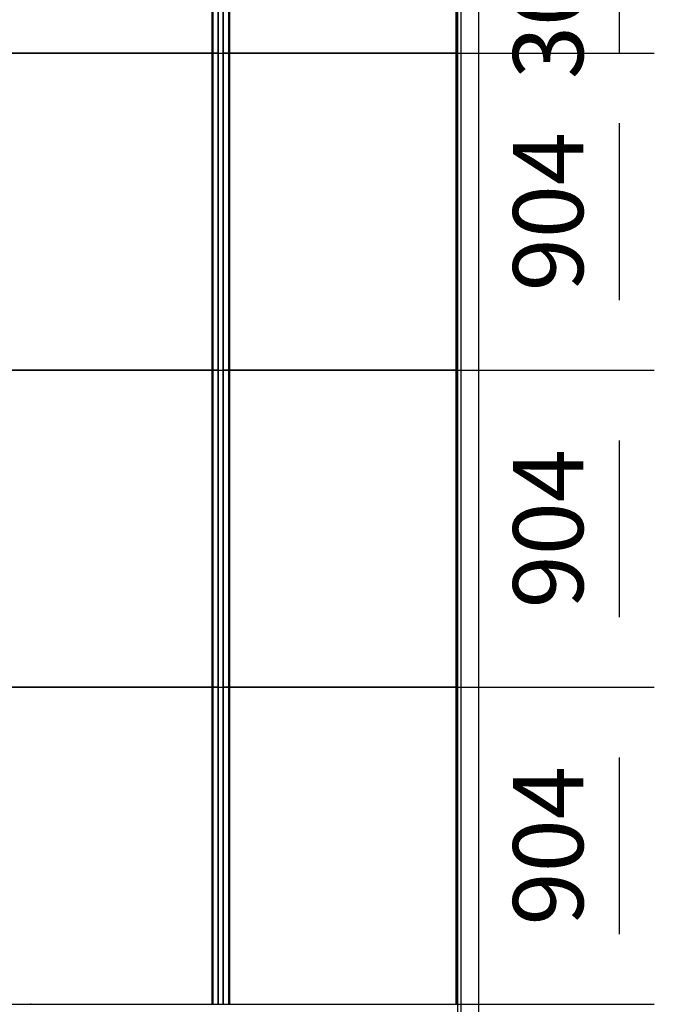
# Model space of a CAD drawing. Extents: x 5 to 1485, y 5 to 302.
# Drawn here: x 121 to 143, y 64 to 99 of the extents above; entities that cross this region are included whole.
import ezdxf

# ---------------------------------------------------------------- set-up
doc = ezdxf.new("R2010")
doc.units = 0
doc.header["$LTSCALE"] = 0.5
doc.header["$MEASUREMENT"] = 0
doc.layers.get('0').update_dxf_attribs({"linetype": 'CONTINUOUS'})
doc.layers.add('6', color=7, linetype='CONTINUOUS')
doc.layers.add('9', color=7, linetype='CONTINUOUS')
doc.styles.add('LD', font='ARIALUNI.TTF')
doc.dimstyles.new('LIFT', dxfattribs={"dimtxt": 2, "dimasz": 2.5, "dimexe": 1.25, "dimexo": 0, "dimgap": 0.5, "dimtad": 1, "dimdec": 0, "dimzin": 0, "dimdsep": 46, "dimtxsty": 'LD', "dimcen": 0, "dimdle": 3.5, "dimclrd": 1, "dimclre": 1, "dimclrt": 5, "dimadec": 0, "dimazin": 0, "dimtfac": 1, "dimtdec": 0, "dimtix": 1, "dimtmove": 1, "dimatfit": 3, "dimfxl": 1, "dimtolj": 1, "dimtzin": 0, "dimarcsym": 0})

# ---------------------------------------------------------------- blocks, each defined once
blk = doc.blocks.new('LD_20181101104128_00000055')
for p, q in [((517.7, 452), (-517.7, 452)), ((517.7, 452), (517.7, -452)), ((517.7, -452), (517.7, 452)), ((517.7, 452), (517.7, 452)), ((517.7, 452), (517.7, -452)), ((517.7, -452), (517.7, 452)), ((517.7, 452), (517.7, 452)), ((517.7, 452), (517.7, -452)), ((519.5, 452), (517.7, 452)), ((519.5, -452), (519.5, 452)), ((519.5, 452), (519.5, -452)), ((519.5, -452), (519.5, 452)), ((519.5, 452), (519.5, 452)), ((519.5, 452), (519.5, -452)), ((519.5, -452), (519.5, 452)), ((519.5, 452), (519.5, 452)), ((519.5, 452), (519.5, -452)), ((519.5, -452), (519.5, 452)), ((519.5, 452), (519.5, 452)), ((519.5, 452), (519.5, -452)), ((519.5, -452), (519.5, 452)), ((519.5, 452), (519.5, 452)), ((519.5, 452), (519.5, -452)), ((519.5, -452), (519.5, 452)), ((519.5, 452), (519.5, 452)), ((519.5, 452), (519.5, -452)), ((519.5, -452), (519.5, 452)), ((519.5, 452), (519.5, 452)), ((519.5, 452), (519.5, -452)), ((519.5, -452), (519.5, 452)), ((519.5, 452), (519.5, 452)), ((519.5, 452), (519.5, -452)), ((530.5, 452), (519.5, 452)), ((535.4, 452), (530.5, 452)), ((535.4, -452), (535.4, 452)), ((535.4, 452), (535.4, -452)), ((535.4, -452), (535.4, 452)), ((535.4, 452), (535.4, 452)), ((535.4, 452), (535.4, -452)), ((535.4, -452), (535.4, 452)), ((535.4, 452), (535.4, 452)), ((535.4, 452), (535.4, -452)), ((535.5, 452), (535.4, 452)), ((535.5, -452), (535.5, 452)), ((535.5, 452), (535.5, -452)), ((535.5, -452), (535.5, 452)), ((535.5, 452), (535.5, 452)), ((535.5, 452), (535.5, -452)), ((535.5, -452), (535.5, 452)), ((535.5, 452), (535.5, 452)), ((535.5, 452), (535.5, -452)), ((535.5, -452), (535.5, 452)), ((535.5, 452), (535.5, 452)), ((535.5, 452), (535.5, -452)), ((535.5, -452), (535.5, 452)), ((535.5, 452), (535.5, 452)), ((549.6, 452), (549.5, 452)), ((549.5, 452), (549.5, -452)), ((549.5, -452), (549.5, 452)), ((549.5, 452), (549.5, 452)), ((549.5, 452), (549.5, -452)), ((549.5, -452), (549.5, 452)), ((549.5, 452), (549.5, 452)), ((549.5, 452), (549.5, -452)), ((549.5, -452), (549.5, 452)), ((549.5, 452), (549.5, 452)), ((549.5, 452), (549.5, -452)), ((549.5, -452), (549.5, 452)), ((549.5, 452), (549.5, 452)), ((549.5, 452), (549.5, -452)), ((554.5, 452), (549.6, 452)), ((549.6, 452), (549.6, -452)), ((549.6, -452), (549.6, 452)), ((549.6, 452), (549.6, 452)), ((549.6, 452), (549.6, -452)), ((549.6, -452), (549.6, 452)), ((549.6, 452), (549.6, 452)), ((549.6, 452), (549.6, -452)), ((549.6, -452), (549.6, 452)), ((565.5, 452), (554.5, 452)), ((567.3, 452), (565.5, 452)), ((565.5, 452), (565.5, -452)), ((565.5, -452), (565.5, 452)), ((565.5, 452), (565.5, 452)), ((565.5, 452), (565.5, -452)), ((565.5, -452), (565.5, 452)), ((565.5, 452), (565.5, 452)), ((565.5, 452), (565.5, -452)), ((565.5, -452), (565.5, 452)), ((565.5, 452), (565.5, 452)), ((565.5, 452), (565.5, -452)), ((565.5, -452), (565.5, 452)), ((565.5, 452), (565.5, 452)), ((565.5, 452), (565.5, -452)), ((565.5, -452), (565.5, 452)), ((565.5, 452), (565.5, 452)), ((565.5, 452), (565.5, -452)), ((565.5, -452), (565.5, 452)), ((565.5, 452), (565.5, 452)), ((565.5, 452), (565.5, -452)), ((565.5, -452), (565.5, 452)), ((565.5, 452), (565.5, 452)), ((565.5, 452), (565.5, -452)), ((565.5, -452), (565.5, 452)), ((567.3, -452), (567.3, 452)), ((567.3, 452), (567.3, 452)), ((567.3, 452), (567.3, -452)), ((567.3, -452), (567.3, 452)), ((567.3, 452), (567.3, 452)), ((567.3, 452), (567.3, -452)), ((567.3, -452), (567.3, 452)), ((1213.7, 452), (567.3, 452)), ((1213.7, 452), (1213.7, -452)), ((1213.7, -452), (1213.7, 452)), ((1213.7, 452), (1213.7, 452)), ((1213.7, 452), (1213.7, -452)), ((1213.7, -452), (1213.7, 452)), ((1213.7, 452), (1213.7, 452)), ((1213.7, 452), (1213.7, -452)), ((1215.5, 452), (1213.7, 452)), ((1215.5, -452), (1215.5, 452)), ((1215.5, 452), (1215.5, -452)), ((1215.5, -452), (1215.5, 452)), ((1215.5, 452), (1215.5, 452)), ((1215.5, 452), (1215.5, -452)), ((1215.5, -452), (1215.5, 452)), ((1215.5, 452), (1215.5, 452)), ((1215.5, 452), (1215.5, -452)), ((1215.5, -452), (1215.5, 452)), ((1215.5, 452), (1215.5, 452)), ((1215.5, 452), (1215.5, -452)), ((1215.5, -452), (1215.5, 452)), ((1215.5, 452), (1215.5, 452)), ((1215.5, 452), (1215.5, -452)), ((1215.5, -452), (1215.5, 452)), ((1215.5, 452), (1215.5, 452)), ((1215.5, 452), (1215.5, -452)), ((1215.5, -452), (1215.5, 452)), ((1215.5, 452), (1215.5, 452)), ((1215.5, 452), (1215.5, -452)), ((1215.5, -452), (1215.5, 452)), ((1215.5, 452), (1215.5, 452)), ((1215.5, 452), (1215.5, -452)), ((1217.1, 452), (1215.5, 452)), ((-517.7, -452), (517.7, -452)), ((517.7, -452), (517.7, -452)), ((517.7, -452), (517.7, -452)), ((517.7, -452), (519.5, -452)), ((519.5, -452), (519.5, -452)), ((519.5, -452), (519.5, -452)), ((519.5, -452), (519.5, -452)), ((519.5, -452), (519.5, -452)), ((519.5, -452), (519.5, -452)), ((519.5, -452), (519.5, -452)), ((519.5, -452), (519.5, -452)), ((519.5, -452), (530.5, -452)), ((530.5, -452), (535.4, -452)), ((535.4, -452), (535.4, -452)), ((535.4, -452), (535.4, -452)), ((535.4, -452), (535.5, -452)), ((535.5, -452), (535.5, -452)), ((535.5, -452), (535.5, -452)), ((535.5, -452), (535.5, -452)), ((535.5, -452), (535.5, -452)), ((549.5, -452), (549.6, -452)), ((549.5, -452), (549.5, -452)), ((549.5, -452), (549.5, -452)), ((549.5, -452), (549.5, -452)), ((549.5, -452), (549.5, -452)), ((549.6, -452), (554.5, -452)), ((549.6, -452), (549.6, -452)), ((549.6, -452), (549.6, -452)), ((554.5, -452), (565.5, -452)), ((565.5, -452), (567.3, -452)), ((565.5, -452), (565.5, -452)), ((565.5, -452), (565.5, -452)), ((565.5, -452), (565.5, -452)), ((565.5, -452), (565.5, -452)), ((565.5, -452), (565.5, -452)), ((565.5, -452), (565.5, -452)), ((565.5, -452), (565.5, -452)), ((567.3, -452), (567.3, -452)), ((567.3, -452), (567.3, -452)), ((567.3, -452), (1213.7, -452)), ((1213.7, -452), (1213.7, -452)), ((1213.7, -452), (1213.7, -452)), ((1213.7, -452), (1215.5, -452)), ((1215.5, -452), (1215.5, -452)), ((1215.5, -452), (1215.5, -452)), ((1215.5, -452), (1215.5, -452)), ((1215.5, -452), (1215.5, -452)), ((1215.5, -452), (1215.5, -452)), ((1215.5, -452), (1215.5, -452)), ((1215.5, -452), (1215.5, -452)), ((1215.5, -452), (1217.1, -452))]:
    blk.add_line(p, q)
blk = doc.blocks.new('*D1216')
at = {"layer": '9', "color": 1, "transparency": 16777216}
for p, q in [((120.975, 74.95), (143.2, 74.95)), ((141.95, 72.45), (141.95, 66.15)), ((120.975, 63.65), (143.2, 63.65))]:
    blk.add_line(p, q, dxfattribs=at)
for p in [(120.985, 74.95), (120.985, 63.65)]:
    blk.add_point(p, dxfattribs=at)
for points in [[(141.95, 74.95), (142.367, 72.45), (141.533, 72.45), (141.95, 74.95)], [(141.95, 63.65), (141.533, 66.15), (142.367, 66.15), (141.95, 63.65)]]:
    blk.add_solid(points, dxfattribs=at)
at = {"layer": '9', "color": 5, "transparency": 16777216, "insert": (141.45, 69.3), "char_height": 2.5, "attachment_point": 8, "rotation": 90, "style": 'LD'}
blk.add_mtext('904', dxfattribs=at)
blk = doc.blocks.new('LD_20181101104128_00000056')
for p, q in [((517.7, 452), (-517.7, 452)), ((517.7, 452), (517.7, -452)), ((517.7, -452), (517.7, 452)), ((517.7, 452), (517.7, 452)), ((517.7, 452), (517.7, -452)), ((517.7, -452), (517.7, 452)), ((517.7, 452), (517.7, 452)), ((517.7, 452), (517.7, -452)), ((519.5, 452), (517.7, 452)), ((519.5, -452), (519.5, 452)), ((519.5, 452), (519.5, -452)), ((519.5, -452), (519.5, 452)), ((519.5, 452), (519.5, 452)), ((519.5, 452), (519.5, -452)), ((519.5, -452), (519.5, 452)), ((519.5, 452), (519.5, 452)), ((519.5, 452), (519.5, -452)), ((519.5, -452), (519.5, 452)), ((519.5, 452), (519.5, 452)), ((519.5, 452), (519.5, -452)), ((519.5, -452), (519.5, 452)), ((519.5, 452), (519.5, 452)), ((519.5, 452), (519.5, -452)), ((519.5, -452), (519.5, 452)), ((519.5, 452), (519.5, 452)), ((519.5, 452), (519.5, -452)), ((519.5, -452), (519.5, 452)), ((519.5, 452), (519.5, 452)), ((519.5, 452), (519.5, -452)), ((519.5, -452), (519.5, 452)), ((519.5, 452), (519.5, 452)), ((519.5, 452), (519.5, -452)), ((530.5, 452), (519.5, 452)), ((535.4, 452), (530.5, 452)), ((535.4, -452), (535.4, 452)), ((535.4, 452), (535.4, -452)), ((535.4, -452), (535.4, 452)), ((535.4, 452), (535.4, 452)), ((535.4, 452), (535.4, -452)), ((535.4, -452), (535.4, 452)), ((535.4, 452), (535.4, 452)), ((535.4, 452), (535.4, -452)), ((535.5, 452), (535.4, 452)), ((535.5, -452), (535.5, 452)), ((535.5, 452), (535.5, -452)), ((535.5, -452), (535.5, 452)), ((535.5, 452), (535.5, 452)), ((535.5, 452), (535.5, -452)), ((535.5, -452), (535.5, 452)), ((535.5, 452), (535.5, 452)), ((535.5, 452), (535.5, -452)), ((535.5, -452), (535.5, 452)), ((535.5, 452), (535.5, 452)), ((535.5, 452), (535.5, -452)), ((535.5, -452), (535.5, 452)), ((535.5, 452), (535.5, 452)), ((549.6, 452), (549.5, 452)), ((549.5, 452), (549.5, -452)), ((549.5, -452), (549.5, 452)), ((549.5, 452), (549.5, 452)), ((549.5, 452), (549.5, -452)), ((549.5, -452), (549.5, 452)), ((549.5, 452), (549.5, 452)), ((549.5, 452), (549.5, -452)), ((549.5, -452), (549.5, 452)), ((549.5, 452), (549.5, 452)), ((549.5, 452), (549.5, -452)), ((549.5, -452), (549.5, 452)), ((549.5, 452), (549.5, 452)), ((549.5, 452), (549.5, -452)), ((554.5, 452), (549.6, 452)), ((549.6, 452), (549.6, -452)), ((549.6, -452), (549.6, 452)), ((549.6, 452), (549.6, 452)), ((549.6, 452), (549.6, -452)), ((549.6, -452), (549.6, 452)), ((549.6, 452), (549.6, 452)), ((549.6, 452), (549.6, -452)), ((549.6, -452), (549.6, 452)), ((565.5, 452), (554.5, 452)), ((567.3, 452), (565.5, 452)), ((565.5, 452), (565.5, -452)), ((565.5, -452), (565.5, 452)), ((565.5, 452), (565.5, 452)), ((565.5, 452), (565.5, -452)), ((565.5, -452), (565.5, 452)), ((565.5, 452), (565.5, 452)), ((565.5, 452), (565.5, -452)), ((565.5, -452), (565.5, 452)), ((565.5, 452), (565.5, 452)), ((565.5, 452), (565.5, -452)), ((565.5, -452), (565.5, 452)), ((565.5, 452), (565.5, 452)), ((565.5, 452), (565.5, -452)), ((565.5, -452), (565.5, 452)), ((565.5, 452), (565.5, 452)), ((565.5, 452), (565.5, -452)), ((565.5, -452), (565.5, 452)), ((565.5, 452), (565.5, 452)), ((565.5, 452), (565.5, -452)), ((565.5, -452), (565.5, 452)), ((565.5, 452), (565.5, 452)), ((565.5, 452), (565.5, -452)), ((565.5, -452), (565.5, 452)), ((567.3, -452), (567.3, 452)), ((567.3, 452), (567.3, 452)), ((567.3, 452), (567.3, -452)), ((567.3, -452), (567.3, 452)), ((567.3, 452), (567.3, 452)), ((567.3, 452), (567.3, -452)), ((567.3, -452), (567.3, 452)), ((1213.7, 452), (567.3, 452)), ((1213.7, 452), (1213.7, -452)), ((1213.7, -452), (1213.7, 452)), ((1213.7, 452), (1213.7, 452)), ((1213.7, 452), (1213.7, -452)), ((1213.7, -452), (1213.7, 452)), ((1213.7, 452), (1213.7, 452)), ((1213.7, 452), (1213.7, -452)), ((1215.5, 452), (1213.7, 452)), ((1215.5, -452), (1215.5, 452)), ((1215.5, 452), (1215.5, -452)), ((1215.5, -452), (1215.5, 452)), ((1215.5, 452), (1215.5, 452)), ((1215.5, 452), (1215.5, -452)), ((1215.5, -452), (1215.5, 452)), ((1215.5, 452), (1215.5, 452)), ((1215.5, 452), (1215.5, -452)), ((1215.5, -452), (1215.5, 452)), ((1215.5, 452), (1215.5, 452)), ((1215.5, 452), (1215.5, -452)), ((1215.5, -452), (1215.5, 452)), ((1215.5, 452), (1215.5, 452)), ((1215.5, 452), (1215.5, -452)), ((1215.5, -452), (1215.5, 452)), ((1215.5, 452), (1215.5, 452)), ((1215.5, 452), (1215.5, -452)), ((1215.5, -452), (1215.5, 452)), ((1215.5, 452), (1215.5, 452)), ((1215.5, 452), (1215.5, -452)), ((1215.5, -452), (1215.5, 452)), ((1215.5, 452), (1215.5, 452)), ((1215.5, 452), (1215.5, -452)), ((1217.1, 452), (1215.5, 452)), ((-517.7, -452), (517.7, -452)), ((517.7, -452), (517.7, -452)), ((517.7, -452), (517.7, -452)), ((517.7, -452), (519.5, -452)), ((519.5, -452), (519.5, -452)), ((519.5, -452), (519.5, -452)), ((519.5, -452), (519.5, -452)), ((519.5, -452), (519.5, -452)), ((519.5, -452), (519.5, -452)), ((519.5, -452), (519.5, -452)), ((519.5, -452), (519.5, -452)), ((519.5, -452), (530.5, -452)), ((530.5, -452), (535.4, -452)), ((535.4, -452), (535.4, -452)), ((535.4, -452), (535.4, -452)), ((535.4, -452), (535.5, -452)), ((535.5, -452), (535.5, -452)), ((535.5, -452), (535.5, -452)), ((535.5, -452), (535.5, -452)), ((535.5, -452), (535.5, -452)), ((549.5, -452), (549.6, -452)), ((549.5, -452), (549.5, -452)), ((549.5, -452), (549.5, -452)), ((549.5, -452), (549.5, -452)), ((549.5, -452), (549.5, -452)), ((549.6, -452), (554.5, -452)), ((549.6, -452), (549.6, -452)), ((549.6, -452), (549.6, -452)), ((554.5, -452), (565.5, -452)), ((565.5, -452), (567.3, -452)), ((565.5, -452), (565.5, -452)), ((565.5, -452), (565.5, -452)), ((565.5, -452), (565.5, -452)), ((565.5, -452), (565.5, -452)), ((565.5, -452), (565.5, -452)), ((565.5, -452), (565.5, -452)), ((565.5, -452), (565.5, -452)), ((567.3, -452), (567.3, -452)), ((567.3, -452), (567.3, -452)), ((567.3, -452), (1213.7, -452)), ((1213.7, -452), (1213.7, -452)), ((1213.7, -452), (1213.7, -452)), ((1213.7, -452), (1215.5, -452)), ((1215.5, -452), (1215.5, -452)), ((1215.5, -452), (1215.5, -452)), ((1215.5, -452), (1215.5, -452)), ((1215.5, -452), (1215.5, -452)), ((1215.5, -452), (1215.5, -452)), ((1215.5, -452), (1215.5, -452)), ((1215.5, -452), (1215.5, -452)), ((1215.5, -452), (1217.1, -452))]:
    blk.add_line(p, q)
blk = doc.blocks.new('*D1218')
at = {"layer": '9', "color": 1, "transparency": 16777216}
for p, q in [((120.975, 86.25), (143.2, 86.25)), ((141.95, 83.75), (141.95, 77.45)), ((120.975, 74.95), (143.2, 74.95))]:
    blk.add_line(p, q, dxfattribs=at)
for p in [(120.985, 86.25), (120.985, 74.95)]:
    blk.add_point(p, dxfattribs=at)
for points in [[(141.95, 86.25), (142.367, 83.75), (141.533, 83.75), (141.95, 86.25)], [(141.95, 74.95), (141.533, 77.45), (142.367, 77.45), (141.95, 74.95)]]:
    blk.add_solid(points, dxfattribs=at)
at = {"layer": '9', "color": 5, "transparency": 16777216, "insert": (141.45, 80.6), "char_height": 2.5, "attachment_point": 8, "rotation": 90, "style": 'LD'}
blk.add_mtext('904', dxfattribs=at)
blk = doc.blocks.new('LD_20181101104128_00000057')
for p, q in [((517.7, 452), (-517.7, 452)), ((517.7, 452), (517.7, -452)), ((517.7, -452), (517.7, 452)), ((517.7, 452), (517.7, 452)), ((517.7, 452), (517.7, -452)), ((517.7, -452), (517.7, 452)), ((517.7, 452), (517.7, 452)), ((517.7, 452), (517.7, -452)), ((519.5, 452), (517.7, 452)), ((519.5, -452), (519.5, 452)), ((519.5, 452), (519.5, -452)), ((519.5, -452), (519.5, 452)), ((519.5, 452), (519.5, 452)), ((519.5, 452), (519.5, -452)), ((519.5, -452), (519.5, 452)), ((519.5, 452), (519.5, 452)), ((519.5, 452), (519.5, -452)), ((519.5, -452), (519.5, 452)), ((519.5, 452), (519.5, 452)), ((519.5, 452), (519.5, -452)), ((519.5, -452), (519.5, 452)), ((519.5, 452), (519.5, 452)), ((519.5, 452), (519.5, -452)), ((519.5, -452), (519.5, 452)), ((519.5, 452), (519.5, 452)), ((519.5, 452), (519.5, -452)), ((519.5, -452), (519.5, 452)), ((519.5, 452), (519.5, 452)), ((519.5, 452), (519.5, -452)), ((519.5, -452), (519.5, 452)), ((519.5, 452), (519.5, 452)), ((519.5, 452), (519.5, -452)), ((530.5, 452), (519.5, 452)), ((535.4, 452), (530.5, 452)), ((535.4, -452), (535.4, 452)), ((535.4, 452), (535.4, -452)), ((535.4, -452), (535.4, 452)), ((535.4, 452), (535.4, 452)), ((535.4, 452), (535.4, -452)), ((535.4, -452), (535.4, 452)), ((535.4, 452), (535.4, 452)), ((535.4, 452), (535.4, -452)), ((535.5, 452), (535.4, 452)), ((535.5, -452), (535.5, 452)), ((535.5, 452), (535.5, -452)), ((535.5, -452), (535.5, 452)), ((535.5, 452), (535.5, 452)), ((535.5, 452), (535.5, -452)), ((535.5, -452), (535.5, 452)), ((535.5, 452), (535.5, 452)), ((535.5, 452), (535.5, -452)), ((535.5, -452), (535.5, 452)), ((535.5, 452), (535.5, 452)), ((535.5, 452), (535.5, -452)), ((535.5, -452), (535.5, 452)), ((535.5, 452), (535.5, 452)), ((549.6, 452), (549.5, 452)), ((549.5, 452), (549.5, -452)), ((549.5, -452), (549.5, 452)), ((549.5, 452), (549.5, 452)), ((549.5, 452), (549.5, -452)), ((549.5, -452), (549.5, 452)), ((549.5, 452), (549.5, 452)), ((549.5, 452), (549.5, -452)), ((549.5, -452), (549.5, 452)), ((549.5, 452), (549.5, 452)), ((549.5, 452), (549.5, -452)), ((549.5, -452), (549.5, 452)), ((549.5, 452), (549.5, 452)), ((549.5, 452), (549.5, -452)), ((554.5, 452), (549.6, 452)), ((549.6, 452), (549.6, -452)), ((549.6, -452), (549.6, 452)), ((549.6, 452), (549.6, 452)), ((549.6, 452), (549.6, -452)), ((549.6, -452), (549.6, 452)), ((549.6, 452), (549.6, 452)), ((549.6, 452), (549.6, -452)), ((549.6, -452), (549.6, 452)), ((565.5, 452), (554.5, 452)), ((567.3, 452), (565.5, 452)), ((565.5, 452), (565.5, -452)), ((565.5, -452), (565.5, 452)), ((565.5, 452), (565.5, 452)), ((565.5, 452), (565.5, -452)), ((565.5, -452), (565.5, 452)), ((565.5, 452), (565.5, 452)), ((565.5, 452), (565.5, -452)), ((565.5, -452), (565.5, 452)), ((565.5, 452), (565.5, 452)), ((565.5, 452), (565.5, -452)), ((565.5, -452), (565.5, 452)), ((565.5, 452), (565.5, 452)), ((565.5, 452), (565.5, -452)), ((565.5, -452), (565.5, 452)), ((565.5, 452), (565.5, 452)), ((565.5, 452), (565.5, -452)), ((565.5, -452), (565.5, 452)), ((565.5, 452), (565.5, 452)), ((565.5, 452), (565.5, -452)), ((565.5, -452), (565.5, 452)), ((565.5, 452), (565.5, 452)), ((565.5, 452), (565.5, -452)), ((565.5, -452), (565.5, 452)), ((567.3, -452), (567.3, 452)), ((567.3, 452), (567.3, 452)), ((567.3, 452), (567.3, -452)), ((567.3, -452), (567.3, 452)), ((567.3, 452), (567.3, 452)), ((567.3, 452), (567.3, -452)), ((567.3, -452), (567.3, 452)), ((1213.7, 452), (567.3, 452)), ((1213.7, 452), (1213.7, -452)), ((1213.7, -452), (1213.7, 452)), ((1213.7, 452), (1213.7, 452)), ((1213.7, 452), (1213.7, -452)), ((1213.7, -452), (1213.7, 452)), ((1213.7, 452), (1213.7, 452)), ((1213.7, 452), (1213.7, -452)), ((1215.5, 452), (1213.7, 452)), ((1215.5, -452), (1215.5, 452)), ((1215.5, 452), (1215.5, -452)), ((1215.5, -452), (1215.5, 452)), ((1215.5, 452), (1215.5, 452)), ((1215.5, 452), (1215.5, -452)), ((1215.5, -452), (1215.5, 452)), ((1215.5, 452), (1215.5, 452)), ((1215.5, 452), (1215.5, -452)), ((1215.5, -452), (1215.5, 452)), ((1215.5, 452), (1215.5, 452)), ((1215.5, 452), (1215.5, -452)), ((1215.5, -452), (1215.5, 452)), ((1215.5, 452), (1215.5, 452)), ((1215.5, 452), (1215.5, -452)), ((1215.5, -452), (1215.5, 452)), ((1215.5, 452), (1215.5, 452)), ((1215.5, 452), (1215.5, -452)), ((1215.5, -452), (1215.5, 452)), ((1215.5, 452), (1215.5, 452)), ((1215.5, 452), (1215.5, -452)), ((1215.5, -452), (1215.5, 452)), ((1215.5, 452), (1215.5, 452)), ((1215.5, 452), (1215.5, -452)), ((1217.1, 452), (1215.5, 452)), ((-517.7, -452), (517.7, -452)), ((517.7, -452), (517.7, -452)), ((517.7, -452), (517.7, -452)), ((517.7, -452), (519.5, -452)), ((519.5, -452), (519.5, -452)), ((519.5, -452), (519.5, -452)), ((519.5, -452), (519.5, -452)), ((519.5, -452), (519.5, -452)), ((519.5, -452), (519.5, -452)), ((519.5, -452), (519.5, -452)), ((519.5, -452), (519.5, -452)), ((519.5, -452), (530.5, -452)), ((530.5, -452), (535.4, -452)), ((535.4, -452), (535.4, -452)), ((535.4, -452), (535.4, -452)), ((535.4, -452), (535.5, -452)), ((535.5, -452), (535.5, -452)), ((535.5, -452), (535.5, -452)), ((535.5, -452), (535.5, -452)), ((535.5, -452), (535.5, -452)), ((549.5, -452), (549.6, -452)), ((549.5, -452), (549.5, -452)), ((549.5, -452), (549.5, -452)), ((549.5, -452), (549.5, -452)), ((549.5, -452), (549.5, -452)), ((549.6, -452), (554.5, -452)), ((549.6, -452), (549.6, -452)), ((549.6, -452), (549.6, -452)), ((554.5, -452), (565.5, -452)), ((565.5, -452), (567.3, -452)), ((565.5, -452), (565.5, -452)), ((565.5, -452), (565.5, -452)), ((565.5, -452), (565.5, -452)), ((565.5, -452), (565.5, -452)), ((565.5, -452), (565.5, -452)), ((565.5, -452), (565.5, -452)), ((565.5, -452), (565.5, -452)), ((567.3, -452), (567.3, -452)), ((567.3, -452), (567.3, -452)), ((567.3, -452), (1213.7, -452)), ((1213.7, -452), (1213.7, -452)), ((1213.7, -452), (1213.7, -452)), ((1213.7, -452), (1215.5, -452)), ((1215.5, -452), (1215.5, -452)), ((1215.5, -452), (1215.5, -452)), ((1215.5, -452), (1215.5, -452)), ((1215.5, -452), (1215.5, -452)), ((1215.5, -452), (1215.5, -452)), ((1215.5, -452), (1215.5, -452)), ((1215.5, -452), (1215.5, -452)), ((1215.5, -452), (1217.1, -452))]:
    blk.add_line(p, q)
blk = doc.blocks.new('*D1220')
at = {"layer": '9', "color": 1, "transparency": 16777216}
for p, q in [((120.975, 97.55), (143.2, 97.55)), ((141.95, 95.05), (141.95, 88.75)), ((120.975, 86.25), (143.2, 86.25))]:
    blk.add_line(p, q, dxfattribs=at)
for p in [(120.985, 97.55), (120.985, 86.25)]:
    blk.add_point(p, dxfattribs=at)
for points in [[(141.95, 97.55), (142.367, 95.05), (141.533, 95.05), (141.95, 97.55)], [(141.95, 86.25), (141.533, 88.75), (142.367, 88.75), (141.95, 86.25)]]:
    blk.add_solid(points, dxfattribs=at)
at = {"layer": '9', "color": 5, "transparency": 16777216, "insert": (141.45, 91.9), "char_height": 2.5, "attachment_point": 8, "rotation": 90, "style": 'LD'}
blk.add_mtext('904', dxfattribs=at)
blk = doc.blocks.new('LD_20181101104128_00000058')
for p, q in [((517.7, 128), (517.7, -153)), ((517.7, -153), (517.7, 128)), ((517.7, 128), (517.7, -153)), ((517.7, -153), (517.7, 128)), ((517.7, 128), (517.7, -153)), ((519.5, -153), (519.5, 128)), ((519.5, 128), (519.5, -153)), ((519.5, -153), (519.5, 128)), ((519.5, 128), (519.5, -153)), ((519.5, -153), (519.5, 128)), ((519.5, 128), (519.5, -153)), ((519.5, -153), (519.5, 128)), ((519.5, 128), (519.5, -153)), ((519.5, -153), (519.5, 128)), ((519.5, 128), (519.5, -153)), ((519.5, -153), (519.5, 128)), ((519.5, 128), (519.5, -153)), ((519.5, -153), (519.5, 128)), ((519.5, 128), (519.5, -153)), ((519.5, -153), (519.5, 128)), ((519.5, 128), (519.5, -153)), ((535.4, -153), (535.4, 128)), ((535.4, 128), (535.4, -153)), ((535.4, -153), (535.4, 128)), ((535.4, 128), (535.4, -153)), ((535.4, -153), (535.4, 128)), ((535.4, 128), (535.4, -153)), ((535.5, -153), (535.5, 128)), ((535.5, 128), (535.5, -153)), ((535.5, -153), (535.5, 128)), ((535.5, 128), (535.5, -153)), ((535.5, -153), (535.5, 128)), ((535.5, 128), (535.5, -153)), ((535.5, -153), (535.5, 128)), ((535.5, 128), (535.5, -153)), ((535.5, -153), (535.5, 128)), ((549.5, 128), (549.5, -153)), ((549.5, -153), (549.5, 128)), ((549.5, 128), (549.5, -153)), ((549.5, -153), (549.5, 128)), ((549.5, 128), (549.5, -153)), ((549.5, -153), (549.5, 128)), ((549.5, 128), (549.5, -153)), ((549.5, -153), (549.5, 128)), ((549.5, 128), (549.5, -153)), ((549.6, 128), (549.6, -153)), ((549.6, -153), (549.6, 128)), ((549.6, 128), (549.6, -153)), ((549.6, -153), (549.6, 128)), ((549.6, 128), (549.6, -153)), ((549.6, -153), (549.6, 128)), ((565.5, 128), (565.5, -153)), ((565.5, -153), (565.5, 128)), ((565.5, 128), (565.5, -153)), ((565.5, -153), (565.5, 128)), ((565.5, 128), (565.5, -153)), ((565.5, -153), (565.5, 128)), ((565.5, 128), (565.5, -153)), ((565.5, -153), (565.5, 128)), ((565.5, 128), (565.5, -153)), ((565.5, -153), (565.5, 128)), ((565.5, 128), (565.5, -153)), ((565.5, -153), (565.5, 128)), ((565.5, 128), (565.5, -153)), ((565.5, -153), (565.5, 128)), ((565.5, 128), (565.5, -153)), ((565.5, -153), (565.5, 128)), ((567.3, -153), (567.3, 128)), ((567.3, 128), (567.3, -153)), ((567.3, -153), (567.3, 128)), ((567.3, 128), (567.3, -153)), ((567.3, -153), (567.3, 128)), ((1213.7, 128), (1213.7, -153)), ((1213.7, -153), (1213.7, 128)), ((1213.7, 128), (1213.7, -153)), ((1213.7, -153), (1213.7, 128)), ((1213.7, 128), (1213.7, -153)), ((1215.5, -153), (1215.5, 128)), ((1215.5, 128), (1215.5, -153)), ((1215.5, -153), (1215.5, 128)), ((1215.5, 128), (1215.5, -153)), ((1215.5, -153), (1215.5, 128)), ((1215.5, 128), (1215.5, -153)), ((1215.5, -153), (1215.5, 128)), ((1215.5, 128), (1215.5, -153)), ((1215.5, -153), (1215.5, 128)), ((1215.5, 128), (1215.5, -153)), ((1215.5, -153), (1215.5, 128)), ((1215.5, 128), (1215.5, -153)), ((1215.5, -153), (1215.5, 128)), ((1215.5, 128), (1215.5, -153)), ((1215.5, -153), (1215.5, 128)), ((1215.5, 128), (1215.5, -153)), ((-517.7, -153), (517.7, -153)), ((517.7, -153), (517.7, -153)), ((517.7, -153), (517.7, -153)), ((517.7, -153), (519.5, -153)), ((519.5, -153), (519.5, -153)), ((519.5, -153), (519.5, -153)), ((519.5, -153), (519.5, -153)), ((519.5, -153), (519.5, -153)), ((519.5, -153), (519.5, -153)), ((519.5, -153), (519.5, -153)), ((519.5, -153), (519.5, -153)), ((519.5, -153), (530.5, -153)), ((530.5, -153), (535.4, -153)), ((535.4, -153), (535.4, -153)), ((535.4, -153), (535.4, -153)), ((535.4, -153), (535.5, -153)), ((535.5, -153), (535.5, -153)), ((535.5, -153), (535.5, -153)), ((535.5, -153), (535.5, -153)), ((535.5, -153), (535.5, -153)), ((549.5, -153), (549.6, -153)), ((549.5, -153), (549.5, -153)), ((549.5, -153), (549.5, -153)), ((549.5, -153), (549.5, -153)), ((549.5, -153), (549.5, -153)), ((549.6, -153), (554.5, -153)), ((549.6, -153), (549.6, -153)), ((549.6, -153), (549.6, -153)), ((554.5, -153), (565.5, -153)), ((565.5, -153), (567.3, -153)), ((565.5, -153), (565.5, -153)), ((565.5, -153), (565.5, -153)), ((565.5, -153), (565.5, -153)), ((565.5, -153), (565.5, -153)), ((565.5, -153), (565.5, -153)), ((565.5, -153), (565.5, -153)), ((565.5, -153), (565.5, -153)), ((567.3, -153), (567.3, -153)), ((567.3, -153), (567.3, -153)), ((567.3, -153), (1213.7, -153)), ((1213.7, -153), (1213.7, -153)), ((1213.7, -153), (1213.7, -153)), ((1213.7, -153), (1215.5, -153)), ((1215.5, -153), (1215.5, -153)), ((1215.5, -153), (1215.5, -153)), ((1215.5, -153), (1215.5, -153)), ((1215.5, -153), (1215.5, -153)), ((1215.5, -153), (1215.5, -153)), ((1215.5, -153), (1215.5, -153)), ((1215.5, -153), (1215.5, -153)), ((1215.5, -153), (1217.1, -153))]:
    blk.add_line(p, q)
blk = doc.blocks.new('*D1222')
at = {"layer": '9', "color": 1, "transparency": 16777216}
for p, q in [((120.975, 101.375), (143.2, 101.375)), ((141.95, 101.375), (141.95, 97.55)), ((120.975, 97.55), (143.2, 97.55))]:
    blk.add_line(p, q, dxfattribs=at)
for p in [(120.985, 101.375), (120.985, 97.55)]:
    blk.add_point(p, dxfattribs=at)
at = {"layer": '9', "color": 5, "transparency": 16777216, "insert": (141.45, 99.4625), "char_height": 2.5, "attachment_point": 8, "rotation": 90, "style": 'LD'}
blk.add_mtext('306', dxfattribs=at)
blk = doc.blocks.new('_NONE')
blk = doc.blocks.new('*D1224')
at = {"layer": '9', "color": 1, "transparency": 16777216}
for p, q in [((120.975, 63.65), (143.2, 63.65)), ((141.95, 61.15), (141.95, 54.85)), ((120.975, 52.35), (143.2, 52.35))]:
    blk.add_line(p, q, dxfattribs=at)
for p in [(120.985, 63.65), (120.985, 52.35)]:
    blk.add_point(p, dxfattribs=at)
for points in [[(141.95, 63.65), (142.367, 61.15), (141.533, 61.15), (141.95, 63.65)], [(141.95, 52.35), (141.533, 54.85), (142.367, 54.85), (141.95, 52.35)]]:
    blk.add_solid(points, dxfattribs=at)
at = {"layer": '9', "color": 5, "transparency": 16777216, "insert": (141.45, 58), "char_height": 2.5, "attachment_point": 8, "rotation": 90, "style": 'LD'}
blk.add_mtext('904', dxfattribs=at)
blk = doc.blocks.new('LD_20181101104128_00000068')
for p, q in [((-35.25, 7030), (-35.25, 0)), ((-25.65, 7030), (-25.65, 0)), ((25.65, 0), (25.65, 7030))]:
    blk.add_line(p, q)

msp = doc.modelspace()

# ---------------------------------------------------------------- block references
at = {"layer": '6', "xscale": 0.0125, "yscale": 0.0125, "zscale": 0.0125}
for name, p in [('LD_20181101104128_00000068', (136.629, 28)), ('LD_20181101104128_00000058', (120.975, 99.462)), ('LD_20181101104128_00000057', (120.975, 91.9)), ('LD_20181101104128_00000056', (120.975, 80.6)), ('LD_20181101104128_00000055', (120.975, 69.3))]:
    msp.add_blockref(name, p, dxfattribs=at)

# ---------------------------------------------------------------- dimensions: what is measured, and where the dimension line sits
at = {"layer": '9'}
for base, p1, p2, override, picture, middle in [((141.95, 99.462), (120.975, 97.55), (120.975, 101.375), {"dimscale": 1, "dimtxt": 2.5, "dimlfac": 80, "dimblk1": 'NONE', "dimblk2": 'NONE', "dimtix": 1}, '*D1222', (141.95, 99.462)), ((141.95, 91.9), (120.975, 86.25), (120.975, 97.55), {"dimscale": 1, "dimtxt": 2.5, "dimlfac": 80, "dimtix": 1}, '*D1220', (141.95, 91.9)), ((141.95, 80.6), (120.975, 74.95), (120.975, 86.25), {"dimscale": 1, "dimtxt": 2.5, "dimlfac": 80, "dimtix": 1}, '*D1218', (141.95, 80.6)), ((141.95, 69.3), (120.975, 63.65), (120.975, 74.95), {"dimscale": 1, "dimtxt": 2.5, "dimlfac": 80, "dimtix": 1}, '*D1216', (141.95, 69.3)), ((141.95, 58), (120.975, 52.35), (120.975, 63.65), {"dimscale": 1, "dimtxt": 2.5, "dimlfac": 80, "dimtix": 1}, '*D1224', (141.95, 58))]:
    dim = msp.add_linear_dim(base=base, p1=p1, p2=p2, angle=90, dimstyle='LIFT', override=override, dxfattribs=at)
    dim.commit()
    dim.dimension.update_dxf_attribs({"geometry": picture, "text_midpoint": middle})

doc.saveas('drawing.dxf')
